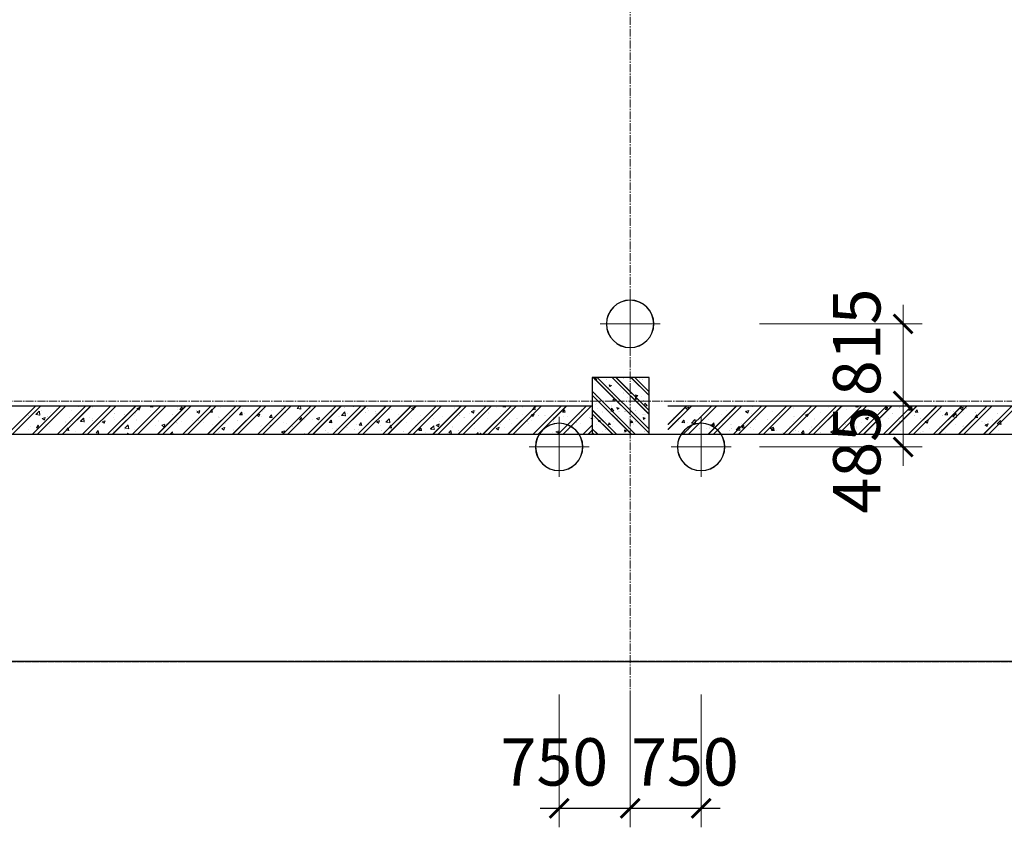
# Model space of a CAD drawing. Units: inches. Extents: x 15 to 72316, y 15 to 76324.
# Drawn here: x 36166 to 46569, y 8567 to 17099 of the extents above; entities that cross this region are included whole.
import ezdxf

# ---------------------------------------------------------------- set-up
doc = ezdxf.new("R2010")
doc.units = ezdxf.units.IN
doc.header["$MEASUREMENT"] = 0
doc.linetypes.add('CENTER2', pattern=[1.125, 0.75, -0.125, 0.125, -0.125])
doc.layers.add('1-heduong', color=191, linetype='Continuous')
for name, color, linetype, lineweight in [('KC3_Axis', 5, 'CENTER2', 13), ('KC3_Column', 3, 'Continuous', 30), ('KC3_Concrete', 2, 'Continuous', 30), ('KC3_Dim', 1, 'Continuous', 15), ('KC3_Hatch', 8, 'Continuous', 15)]:
    doc.layers.add(name, color=color, linetype=linetype, lineweight=lineweight)
doc.styles.add('Kc3_Romans.shx', font='romans.shx', dxfattribs={"width": 0.8, "bigfont": 'vns.shx'})

# ---------------------------------------------------------------- blocks, each defined once
blk = doc.blocks.new('c400')
at = {"layer": 'KC3_Axis', "ltscale": 11}
for p, q in [((2052413, 247665), (2052413, 247031)), ((2052096, 247348), (2052730, 247348))]:
    blk.add_line(p, q, dxfattribs=at)
at = {"layer": 'KC3_Concrete'}
blk.add_circle((2052413, 247348), 250, dxfattribs=at)
blk = doc.blocks.new('_ARCHTICK')
at = {"color": 0, "linetype": 'ByBlock', "const_width": 0.15}
blk.add_lwpolyline([(-0.5, -0.5), (0.5, 0.5)], dxfattribs=at)

msp = doc.modelspace()

# ---------------------------------------------------------------- hatches: boundary and pattern name
at = {"layer": 'KC3_Hatch'}
h = msp.add_hatch(dxfattribs=at)
h.set_pattern_fill('BT-01', color=256, scale=33, style=0, pattern_type=2)
h.set_pattern_definition([(130, (709612.64, 10383.99), (-236.69586, -20.708205), [24.75, -272.25]), (185, (709612.64, 10384), (45.78794, 248.2234), [19.8, -217.8]), (79.5486, (709592.92, 10382.26), (-190.908096, 227.51505), [21.03426, -231.3769]), (133.8158, (709612.64, 10450), (-352.18955, -54.62127), [37.125, -408.375]), (83.3644, (709583.3, 10445.44), (-308.4387, 321.4589), [31.5514, -347.06529]), (188.8158, (709612.64, 10450), (-308.43844, 321.45914), [29.7, -326.7]), (159, (709579.64, 10433.49), (-196.97933, -132.864234), [24.75, -272.25]), (214, (709579.64, 10433.5), (-80.29406, 239.299515), [19.8, -217.8]), (108.5486, (709563.23, 10422.42), (-277.27347, 106.43506), [21.03426, -231.3769]), (142.5, (709612.64, 10383.99), (-4.012752, 109.854972), [0, -215.16, 0, -221.1, 0, -218.625]), (172.5, (709612.64, 10383.99), (-86.812947, 130.155865), [0, -126.06, 0, -210.21, 0, -83.325]), (212.5, (709686.23, 10383.99), (-176.161404, -7.443108), [0, -82.5, 0, -257.4, 0, -341.55]), (222.5, (709719.23, 10383.99), (-192.451436, 33.034644), [0, -107.25, 0, -170.94, 0, -242.55]), (135, (709612.64, 10383.99), (99.171726, 99.171726), []), (135, (709612.64, 10424.41), (99.171726, 99.171726), [])])
h.paths.add_polyline_path([(42815, 13320), (42815, 12720), (42215, 12720), (42215, 13320)])
h = msp.add_hatch(dxfattribs=at)
h.set_pattern_fill('BT-01', color=256, scale=33, style=0, pattern_type=2)
h.set_pattern_definition([(130, (709613.41, 10384.85), (-236.69586, -20.708205), [24.75, -272.25]), (185, (709613.41, 10384.85), (45.78794, 248.2234), [19.8, -217.8]), (79.5486, (709593.69, 10383.12), (-190.908096, 227.51505), [21.03426, -231.3769]), (133.8158, (709613.4, 10450.85), (-352.18955, -54.62127), [37.125, -408.375]), (83.3644, (709584.06, 10446.3), (-308.4387, 321.4589), [31.5514, -347.06529]), (188.8158, (709613.4, 10450.85), (-308.43844, 321.45914), [29.7, -326.7]), (159, (709580.41, 10434.35), (-196.97933, -132.864234), [24.75, -272.25]), (214, (709580.41, 10434.35), (-80.29406, 239.299515), [19.8, -217.8]), (108.5486, (709564, 10423.28), (-277.27347, 106.43506), [21.03426, -231.3769]), (142.5, (709613.41, 10384.85), (-4.012752, 109.854972), [0, -215.16, 0, -221.1, 0, -218.625]), (172.5, (709613.41, 10384.85), (-86.812947, 130.155865), [0, -126.06, 0, -210.21, 0, -83.325]), (212.5, (709687, 10384.85), (-176.161404, -7.443108), [0, -82.5, 0, -257.4, 0, -341.55]), (222.5, (709720, 10384.85), (-192.451436, 33.034644), [0, -107.25, 0, -170.94, 0, -242.55]), (135, (709613.41, 10384.85), (99.171726, 99.171726), []), (135, (709613.41, 10425.27), (99.171726, 99.171726), [])])
h.paths.add_polyline_path([(42816, 13320), (42816, 12720), (42216, 12720), (42216, 13320)])

# ---------------------------------------------------------------- linework, layer by layer
at = {"layer": '1-heduong', "color": 2, "linetype": 'CENTER2'}
for p, q in [((15, 10320), (72015, 10320)), ((16, 10321), (72016, 10321))]:
    msp.add_line(p, q, dxfattribs=at)
at = {"layer": 'KC3_Axis', "ltscale": 111}
for p, q in [((42615, 75820), (42615, 9401)), ((42616, 75820), (42616, 9402)), ((15, 13070), (72315, 13070)), ((16, 13070), (72316, 13070))]:
    msp.add_line(p, q, dxfattribs=at)
at = {"layer": 'KC3_Column', "linetype": 'Continuous'}
for p, q in [((32215, 13020), (42215, 13020)), ((32216, 13020), (42216, 13020)), ((43015, 13020), (50615, 13020)), ((43016, 13020), (50616, 13020)), ((15, 12720), (72315, 12720)), ((16, 12720), (72316, 12720))]:
    msp.add_line(p, q, dxfattribs=at)
at = {"layer": 'KC3_Column'}
for points in [[(42815, 13320), (42215, 13320), (42215, 12720), (42815, 12720)], [(42816, 13320), (42216, 13320), (42216, 12720), (42816, 12720)]]:
    msp.add_lwpolyline(points, close=True, dxfattribs=at)
at = {"layer": 'KC3_Dim', "lineweight": 0}
for p, q in [((45500, 12870), (45500, 14085)), ((45500, 12870), (45500, 14085)), ((43984, 13885), (45700, 13885)), ((43985, 13885), (45700, 13885)), ((45500, 13270), (45500, 12385)), ((45500, 13270), (45500, 12385)), ((43984, 13070), (45700, 13070)), ((43984, 13070), (45700, 13070)), ((43985, 13070), (45700, 13070)), ((43985, 13070), (45700, 13070)), ((43984, 12585), (45700, 12585)), ((43985, 12585), (45700, 12585)), ((41865, 9971), (41865, 8567)), ((41866, 9971), (41866, 8568)), ((42615, 9971), (42615, 8567)), ((42615, 9971), (42615, 8567)), ((42616, 9971), (42616, 8568)), ((42616, 9971), (42616, 8568)), ((43365, 9971), (43365, 8567)), ((43366, 9971), (43366, 8568)), ((41665, 8767), (42815, 8767)), ((41666, 8768), (42816, 8768)), ((42415, 8767), (43565, 8767)), ((42416, 8768), (43566, 8768))]:
    msp.add_line(p, q, dxfattribs=at)
at = {"layer": 'KC3_Hatch', "linetype": 'Continuous'}
for p, q in [((36036, 12720), (36336, 13020)), ((36037, 12720), (36337, 13020)), ((36090, 12720), (36390, 13020)), ((36091, 12720), (36391, 13020)), ((36301, 12720), (36601, 13020)), ((36302, 12720), (36602, 13020)), ((36355, 12720), (36655, 13020)), ((36355, 12720), (36655, 13020)), ((36565, 12720), (36865, 13020)), ((36566, 12720), (36866, 13020)), ((36619, 12720), (36919, 13020)), ((36620, 12720), (36920, 13020)), ((36783, 13020), (36795, 13012)), ((36784, 13020), (36796, 13013)), ((36796, 13011), (36799, 13020)), ((36796, 13011), (36799, 13020)), ((36830, 12720), (37130, 13020)), ((36830, 12720), (37130, 13020)), ((36884, 12720), (37184, 13020)), ((36884, 12720), (37184, 13020)), ((36939, 13007), (36939, 13007)), ((36940, 13008), (36940, 13008)), ((37094, 12720), (37394, 13020)), ((37095, 12720), (37395, 13020)), ((37148, 12720), (37448, 13020)), ((37149, 12720), (37449, 13020)), ((37359, 12720), (37659, 13020)), ((37359, 12720), (37659, 13020)), ((37406, 12992), (37437, 13004)), ((37413, 12720), (37713, 13020)), ((37413, 12720), (37713, 13020)), ((37543, 13009), (37552, 13020)), ((37543, 13009), (37569, 13006)), ((37544, 13010), (37553, 13020)), ((37544, 13010), (37570, 13007)), ((37570, 13005), (37567, 13020)), ((37571, 13006), (37568, 13020)), ((37623, 12720), (37923, 13020)), ((37624, 12720), (37924, 13020)), ((37677, 12720), (37977, 13020)), ((37678, 12720), (37978, 13020)), ((37859, 12981), (37880, 13006)), ((37860, 12982), (37881, 13007)), ((37886, 12978), (37881, 13006)), ((37886, 12978), (37881, 13005)), ((37888, 12720), (38188, 13020)), ((37888, 12720), (38188, 13020)), ((37940, 13016), (37940, 13016)), ((37941, 12720), (38241, 13020)), ((37941, 13017), (37941, 13017)), ((37942, 12720), (38242, 13020)), ((38051, 13014), (38051, 13014)), ((38052, 13014), (38052, 13014)), ((38058, 13012), (38058, 13012)), ((38059, 13013), (38059, 13013)), ((38152, 12720), (38452, 13020)), ((38153, 12720), (38453, 13020)), ((38206, 12720), (38506, 13020)), ((38207, 12720), (38507, 13020)), ((38286, 13004), (38286, 13004)), ((38287, 13005), (38287, 13005)), ((38295, 13016), (38295, 13016)), ((38296, 13017), (38296, 13017)), ((38416, 12720), (38716, 13020)), ((38417, 12720), (38717, 13020)), ((38470, 12720), (38770, 13020)), ((38471, 12720), (38771, 13020)), ((38681, 12720), (38981, 13020)), ((38682, 12720), (38982, 13020)), ((38735, 12720), (39035, 13020)), ((38736, 12720), (39036, 13020)), ((38945, 12720), (39245, 13020)), ((38946, 12720), (39246, 13020)), ((38999, 12720), (39299, 13020)), ((39000, 12720), (39300, 13020)), ((39097, 12992), (39124, 13020)), ((39098, 12993), (39124, 13020)), ((39100, 13011), (39100, 13011)), ((39101, 13011), (39101, 13011)), ((39137, 12985), (39133, 13020)), ((39138, 12986), (39134, 13020)), ((39210, 12720), (39510, 13020)), ((39211, 12720), (39511, 13020)), ((39264, 12720), (39564, 13020)), ((39265, 12720), (39565, 13020)), ((39367, 13013), (39367, 13013)), ((39368, 13014), (39368, 13014)), ((39474, 12720), (39774, 13020)), ((39475, 12720), (39775, 13020)), ((39528, 12720), (39828, 13020)), ((39529, 12720), (39829, 13020)), ((39603, 13004), (39603, 13004)), ((39684, 13020), (39694, 13013)), ((39685, 13020), (39695, 13014)), ((39695, 13012), (39698, 13020)), ((39695, 13011), (39697, 13020)), ((39739, 12720), (40039, 13020)), ((39740, 12720), (40040, 13020)), ((39793, 12720), (40093, 13020)), ((39793, 12720), (40093, 13020)), ((40003, 12720), (40303, 13020)), ((40004, 12720), (40304, 13020)), ((40057, 12720), (40357, 13020)), ((40058, 12720), (40358, 13020)), ((40268, 12720), (40568, 13020)), ((40268, 12720), (40568, 13020)), ((40304, 12992), (40335, 13004)), ((40305, 12993), (40336, 13005)), ((40322, 12720), (40622, 13020)), ((40322, 12720), (40622, 13020)), ((40328, 12977), (40337, 13004)), ((40532, 12720), (40832, 13020)), ((40533, 12720), (40833, 13020)), ((40586, 12720), (40886, 13020)), ((40587, 12720), (40887, 13020)), ((40797, 12720), (41097, 13020)), ((40797, 12720), (41097, 13020)), ((40850, 12720), (41150, 13020)), ((40851, 12720), (41151, 13020)), ((41061, 12720), (41361, 13020)), ((41062, 12720), (41362, 13020)), ((41115, 12720), (41415, 13020)), ((41116, 12720), (41416, 13020)), ((41203, 13005), (41203, 13005)), ((41204, 13006), (41204, 13006)), ((41269, 13008), (41279, 13020)), ((41269, 13008), (41296, 13006)), ((41270, 13009), (41279, 13020)), ((41270, 13009), (41296, 13007)), ((41296, 13005), (41293, 13020)), ((41297, 13006), (41294, 13020)), ((41325, 12720), (41625, 13020)), ((41326, 12720), (41626, 13020)), ((41379, 12720), (41679, 13020)), ((41380, 12720), (41680, 13020)), ((41475, 13007), (41475, 13007)), ((41476, 13008), (41476, 13008)), ((41585, 12981), (41606, 13006)), ((41586, 12982), (41607, 13007)), ((41590, 12720), (41890, 13020)), ((41591, 12720), (41891, 13020)), ((41612, 12978), (41607, 13006)), ((41612, 12977), (41607, 13005)), ((41644, 12720), (41944, 13020)), ((41645, 12720), (41945, 13020)), ((41854, 12720), (42154, 13020)), ((41855, 12720), (42155, 13020)), ((41908, 12720), (42208, 13020)), ((41909, 12720), (42209, 13020)), ((43015, 12769), (43266, 13020)), ((43015, 12823), (43212, 13020)), ((43016, 12770), (43267, 13020)), ((43016, 12824), (43213, 13020)), ((43177, 12720), (43477, 13020)), ((43177, 12720), (43477, 13020)), ((43204, 12994), (43235, 13006)), ((43204, 12993), (43234, 13005)), ((43226, 12977), (43235, 13004)), ((43227, 12978), (43236, 13005)), ((43231, 12720), (43531, 13020)), ((43231, 12720), (43531, 13020)), ((43441, 12720), (43741, 13020)), ((43442, 12720), (43742, 13020)), ((43445, 13017), (43445, 13017)), ((43446, 13018), (43446, 13018)), ((43495, 12720), (43795, 13020)), ((43496, 12720), (43796, 13020)), ((43706, 12720), (44006, 13020)), ((43706, 12720), (44006, 13020)), ((43760, 12720), (44060, 13020)), ((43760, 12720), (44060, 13020)), ((43907, 13010), (43907, 13010)), ((43908, 13011), (43908, 13011)), ((43970, 12720), (44270, 13020)), ((43971, 12720), (44271, 13020)), ((44024, 12720), (44324, 13020)), ((44025, 12720), (44325, 13020)), ((44089, 13011), (44089, 13011)), ((44090, 13012), (44090, 13012)), ((44235, 12720), (44535, 13020)), ((44235, 12720), (44535, 13020)), ((44288, 12720), (44588, 13020)), ((44289, 12720), (44589, 13020)), ((44499, 12720), (44799, 13020)), ((44500, 12720), (44800, 13020)), ((44553, 12720), (44853, 13020)), ((44554, 12720), (44854, 13020)), ((44709, 13003), (44709, 13003)), ((44763, 12720), (45063, 13020)), ((44764, 12720), (45064, 13020)), ((44817, 12720), (45117, 13020)), ((44818, 12720), (45118, 13020)), ((44855, 13010), (44855, 13010)), ((44856, 13011), (44856, 13011)), ((44995, 13008), (45005, 13020)), ((44995, 13008), (45022, 13006)), ((44996, 13009), (45006, 13020)), ((44996, 13009), (45022, 13007)), ((45022, 13004), (45019, 13020)), ((45023, 13005), (45020, 13020)), ((45028, 12720), (45328, 13020)), ((45029, 12720), (45329, 13020)), ((45082, 12720), (45382, 13020)), ((45083, 12720), (45383, 13020)), ((45177, 13019), (45177, 13019)), ((45178, 13020), (45178, 13020)), ((45292, 12720), (45592, 13020)), ((45293, 12720), (45593, 13020)), ((45311, 12980), (45332, 13006)), ((45312, 12981), (45333, 13007)), ((45339, 12978), (45333, 13005)), ((45338, 12977), (45333, 13004)), ((45346, 12720), (45646, 13020)), ((45347, 12720), (45647, 13020)), ((45485, 13020), (45492, 13015)), ((45486, 13020), (45493, 13015)), ((45493, 13014), (45496, 13020)), ((45493, 13013), (45495, 13020)), ((45555, 12976), (45590, 13012)), ((45555, 12975), (45589, 13011)), ((45557, 12720), (45857, 13020)), ((45558, 12720), (45858, 13020)), ((45595, 12969), (45590, 13011)), ((45594, 12968), (45590, 13010)), ((45611, 12720), (45911, 13020)), ((45611, 12720), (45911, 13020)), ((45821, 12720), (46121, 13020)), ((45822, 12720), (46122, 13020)), ((45875, 12720), (46175, 13020)), ((45876, 12720), (46176, 13020)), ((46086, 12720), (46386, 13020)), ((46087, 12720), (46387, 13020)), ((46103, 12995), (46134, 13007)), ((46103, 12994), (46133, 13006)), ((46125, 12978), (46134, 13005)), ((46126, 12979), (46135, 13006)), ((46140, 12720), (46440, 13020)), ((46140, 12720), (46440, 13020)), ((46350, 12720), (46650, 13020)), ((46351, 12720), (46651, 13020)), ((46404, 12720), (46704, 13020)), ((46405, 12720), (46705, 13020)), ((36226, 12919), (36226, 12919)), ((36227, 12919), (36227, 12919)), ((36262, 12915), (36262, 12915)), ((36263, 12916), (36263, 12916)), ((36281, 12956), (36281, 12956)), ((36282, 12957), (36282, 12957)), ((36338, 12928), (36372, 12963)), ((36338, 12928), (36377, 12922)), ((36339, 12929), (36373, 12964)), ((36339, 12929), (36378, 12922)), ((36378, 12920), (36373, 12962)), ((36378, 12921), (36374, 12963)), ((36392, 12971), (36392, 12971)), ((36392, 12971), (36392, 12971)), ((36461, 12909), (36461, 12909)), ((36462, 12909), (36462, 12909)), ((36488, 12946), (36488, 12946)), ((36489, 12947), (36489, 12947)), ((36558, 12993), (36558, 12993)), ((36559, 12993), (36559, 12993)), ((36697, 12900), (36697, 12900)), ((36710, 12974), (36710, 12974)), ((36711, 12975), (36711, 12975)), ((37163, 12936), (37163, 12936)), ((37164, 12937), (37164, 12937)), ((37275, 12929), (37275, 12929)), ((37276, 12929), (37276, 12929)), ((37382, 12921), (37382, 12921)), ((37382, 12920), (37382, 12920)), ((37385, 12943), (37385, 12943)), ((37386, 12944), (37386, 12944)), ((37405, 12991), (37436, 13003)), ((37405, 12991), (37427, 12977)), ((37406, 12992), (37428, 12977)), ((37420, 12980), (37420, 12980)), ((37421, 12981), (37421, 12981)), ((37428, 12975), (37437, 13002)), ((37429, 12976), (37438, 13003)), ((37552, 12965), (37552, 12965)), ((37553, 12966), (37553, 12966)), ((37610, 12953), (37610, 12953)), ((37611, 12954), (37611, 12954)), ((37782, 12928), (37782, 12928)), ((37783, 12929), (37783, 12929)), ((37830, 13002), (37830, 13002)), ((37831, 13002), (37831, 13002)), ((37836, 12984), (37836, 12984)), ((37837, 12985), (37837, 12985)), ((37859, 12981), (37885, 12979)), ((37860, 12982), (37886, 12980)), ((38038, 12956), (38069, 12968)), ((38038, 12956), (38060, 12941)), ((38039, 12973), (38039, 12973)), ((38039, 12972), (38039, 12972)), ((38039, 12957), (38069, 12969)), ((38039, 12957), (38060, 12942)), ((38060, 12940), (38069, 12967)), ((38061, 12941), (38070, 12967)), ((38174, 12954), (38196, 12979)), ((38174, 12954), (38201, 12951)), ((38175, 12954), (38196, 12980)), ((38175, 12954), (38201, 12952)), ((38201, 12950), (38196, 12978)), ((38202, 12951), (38197, 12978)), ((38269, 12902), (38269, 12902)), ((38269, 12901), (38269, 12901)), ((38282, 12900), (38282, 12900)), ((38379, 12916), (38379, 12916)), ((38380, 12916), (38380, 12916)), ((38490, 12926), (38511, 12951)), ((38490, 12926), (38516, 12924)), ((38491, 12927), (38512, 12952)), ((38491, 12927), (38517, 12924)), ((38507, 12930), (38507, 12930)), ((38508, 12931), (38508, 12931)), ((38518, 12923), (38512, 12951)), ((38517, 12922), (38512, 12950)), ((38521, 12995), (38521, 12995)), ((38521, 12994), (38521, 12994)), ((38545, 12938), (38545, 12938)), ((38546, 12938), (38546, 12938)), ((38670, 12921), (38701, 12933)), ((38670, 12921), (38692, 12906)), ((38671, 12922), (38702, 12933)), ((38671, 12922), (38693, 12907)), ((38693, 12906), (38702, 12932)), ((38693, 12905), (38701, 12931)), ((38720, 12906), (38720, 12906)), ((38721, 12907), (38721, 12907)), ((38730, 12959), (38730, 12959)), ((38730, 12958), (38730, 12958)), ((38756, 12985), (38756, 12985)), ((38756, 12984), (38756, 12984)), ((38806, 12899), (38827, 12924)), ((38806, 12898), (38827, 12924)), ((38823, 12974), (38823, 12974)), ((38824, 12975), (38824, 12975)), ((38832, 12895), (38827, 12922)), ((38833, 12896), (38828, 12923)), ((38933, 12989), (38933, 12989)), ((38934, 12990), (38934, 12990)), ((38958, 12991), (38958, 12991)), ((38959, 12992), (38959, 12992)), ((38977, 12951), (38977, 12951)), ((38977, 12950), (38977, 12950)), ((38990, 12974), (38990, 12974)), ((38991, 12975), (38991, 12975)), ((39097, 12992), (39136, 12986)), ((39098, 12993), (39137, 12987)), ((39225, 12964), (39225, 12964)), ((39226, 12965), (39226, 12965)), ((39233, 12994), (39233, 12994)), ((39234, 12995), (39234, 12995)), ((39401, 12904), (39401, 12904)), ((39402, 12904), (39402, 12904)), ((39460, 12954), (39460, 12954)), ((39461, 12955), (39461, 12955)), ((39539, 12910), (39539, 12910)), ((39540, 12911), (39540, 12911)), ((39567, 12919), (39601, 12955)), ((39567, 12919), (39606, 12913)), ((39568, 12920), (39602, 12956)), ((39568, 12920), (39607, 12914)), ((39602, 13003), (39602, 13003)), ((39607, 12913), (39602, 12955)), ((39606, 12912), (39602, 12954)), ((39629, 12937), (39629, 12937)), ((39630, 12937), (39630, 12937)), ((39695, 12944), (39695, 12944)), ((39696, 12945), (39696, 12945)), ((39817, 12947), (39817, 12947)), ((39818, 12948), (39818, 12948)), ((39837, 12993), (39837, 12993)), ((39838, 12994), (39838, 12994)), ((39855, 12968), (39855, 12968)), ((39856, 12968), (39856, 12968)), ((39927, 12961), (39927, 12961)), ((39928, 12962), (39928, 12962)), ((39930, 12934), (39930, 12934)), ((39931, 12935), (39931, 12935)), ((40072, 12983), (40072, 12983)), ((40073, 12984), (40073, 12984)), ((40078, 12997), (40078, 12997)), ((40078, 12996), (40078, 12996)), ((40094, 12984), (40094, 12984)), ((40094, 12983), (40094, 12983)), ((40165, 12924), (40165, 12924)), ((40166, 12925), (40166, 12925)), ((40241, 12908), (40241, 12908)), ((40242, 12908), (40242, 12908)), ((40304, 12992), (40326, 12977)), ((40305, 12993), (40327, 12978)), ((40307, 12973), (40307, 12973)), ((40308, 12974), (40308, 12974)), ((40327, 12976), (40336, 13003)), ((40400, 12915), (40400, 12915)), ((40400, 12914), (40400, 12914)), ((40498, 12952), (40498, 12952)), ((40499, 12952), (40499, 12952)), ((40527, 12914), (40527, 12914)), ((40527, 12913), (40527, 12913)), ((40542, 12964), (40542, 12964)), ((40543, 12964), (40543, 12964)), ((40635, 12905), (40635, 12905)), ((40635, 12904), (40635, 12904)), ((40749, 12941), (40749, 12941)), ((40750, 12942), (40750, 12942)), ((40755, 12997), (40755, 12997)), ((40755, 12996), (40755, 12996)), ((40777, 12954), (40777, 12954)), ((40777, 12954), (40777, 12954)), ((40811, 12920), (40811, 12920)), ((40811, 12919), (40811, 12919)), ((40861, 12900), (40861, 12900)), ((40921, 12935), (40921, 12935)), ((40921, 12934), (40921, 12934)), ((40937, 12957), (40968, 12969)), ((40937, 12957), (40959, 12942)), ((40938, 12958), (40968, 12970)), ((40938, 12958), (40959, 12943)), ((40959, 12941), (40968, 12968)), ((40960, 12942), (40969, 12968)), ((40977, 12974), (40977, 12974)), ((40978, 12975), (40978, 12975)), ((41012, 12945), (41012, 12945)), ((41012, 12944), (41012, 12944)), ((41087, 12956), (41087, 12956)), ((41088, 12956), (41088, 12956)), ((41117, 12944), (41117, 12944)), ((41117, 12943), (41117, 12943)), ((41246, 12934), (41246, 12934)), ((41247, 12935), (41247, 12935)), ((41365, 12992), (41365, 12992)), ((41366, 12993), (41366, 12993)), ((41373, 12987), (41373, 12987)), ((41374, 12988), (41374, 12988)), ((41481, 12924), (41481, 12924)), ((41482, 12925), (41482, 12925)), ((41569, 12922), (41600, 12934)), ((41569, 12922), (41591, 12907)), ((41570, 12923), (41601, 12934)), ((41570, 12923), (41592, 12908)), ((41585, 12981), (41611, 12978)), ((41586, 12982), (41612, 12979)), ((41592, 12907), (41601, 12933)), ((41592, 12906), (41601, 12932)), ((41649, 12920), (41649, 12920)), ((41650, 12921), (41650, 12921)), ((41716, 12914), (41716, 12914)), ((41717, 12915), (41717, 12915)), ((41875, 12951), (41875, 12951)), ((41876, 12952), (41876, 12952)), ((41900, 12953), (41922, 12978)), ((41900, 12953), (41927, 12951)), ((41901, 12954), (41922, 12979)), ((41901, 12954), (41927, 12952)), ((41914, 12906), (41914, 12906)), ((41915, 12907), (41915, 12907)), ((41927, 12950), (41922, 12977)), ((41928, 12951), (41923, 12978)), ((41951, 12904), (41951, 12904)), ((41952, 12905), (41952, 12905)), ((42054, 12921), (42054, 12921)), ((42055, 12922), (42055, 12922)), ((42081, 12928), (42081, 12928)), ((42082, 12929), (42082, 12929)), ((42097, 12979), (42097, 12979)), ((42098, 12980), (42098, 12980)), ((43075, 12901), (43075, 12901)), ((43075, 12901), (43075, 12901)), ((43204, 12994), (43226, 12979)), ((43204, 12993), (43225, 12978)), ((43223, 12989), (43223, 12989)), ((43224, 12990), (43224, 12990)), ((43352, 12937), (43352, 12937)), ((43353, 12938), (43353, 12938)), ((43463, 12953), (43463, 12953)), ((43463, 12952), (43463, 12952)), ((43576, 12923), (43576, 12923)), ((43577, 12924), (43577, 12924)), ((43629, 12974), (43629, 12974)), ((43630, 12974), (43630, 12974)), ((43668, 12904), (43668, 12904)), ((43669, 12904), (43669, 12904)), ((43833, 12968), (43833, 12968)), ((43833, 12967), (43833, 12967)), ((43836, 12958), (43867, 12970)), ((43836, 12958), (43858, 12943)), ((43837, 12959), (43867, 12971)), ((43837, 12959), (43859, 12944)), ((43858, 12942), (43867, 12969)), ((43859, 12943), (43868, 12969)), ((43894, 12934), (43894, 12934)), ((43895, 12935), (43895, 12935)), ((44116, 12963), (44116, 12963)), ((44117, 12964), (44117, 12964)), ((44195, 12915), (44195, 12915)), ((44195, 12914), (44195, 12914)), ((44345, 12996), (44345, 12996)), ((44346, 12997), (44346, 12997)), ((44346, 12910), (44346, 12910)), ((44347, 12911), (44347, 12911)), ((44451, 12959), (44451, 12959)), ((44452, 12959), (44452, 12959)), ((44456, 12924), (44456, 12924)), ((44457, 12925), (44457, 12925)), ((44468, 12923), (44499, 12935)), ((44468, 12923), (44490, 12908)), ((44469, 12924), (44500, 12935)), ((44469, 12924), (44491, 12909)), ((44491, 12908), (44500, 12934)), ((44491, 12907), (44500, 12933)), ((44623, 12946), (44623, 12946)), ((44624, 12947), (44624, 12947)), ((44708, 13003), (44708, 13003)), ((44788, 12909), (44788, 12909)), ((44788, 12908), (44788, 12908)), ((44901, 12984), (44901, 12984)), ((44901, 12983), (44901, 12983)), ((45011, 12997), (45011, 12997)), ((45012, 12998), (45012, 12998)), ((45016, 12941), (45016, 12941)), ((45017, 12942), (45017, 12942)), ((45090, 13000), (45090, 13000)), ((45091, 13001), (45091, 13001)), ((45101, 12888), (45132, 12900)), ((45101, 12887), (45131, 12899)), ((45242, 12972), (45242, 12972)), ((45243, 12973), (45243, 12973)), ((45311, 12980), (45337, 12978)), ((45312, 12981), (45338, 12979)), ((45325, 12990), (45325, 12990)), ((45326, 12991), (45326, 12991)), ((45389, 12937), (45389, 12937)), ((45390, 12938), (45390, 12938)), ((45464, 13000), (45464, 13000)), ((45465, 13001), (45465, 13001)), ((45555, 12976), (45595, 12970)), ((45555, 12975), (45594, 12969)), ((45560, 12980), (45560, 12980)), ((45561, 12981), (45561, 12981)), ((45616, 12919), (45616, 12919)), ((45617, 12920), (45617, 12920)), ((45626, 12953), (45648, 12978)), ((45626, 12953), (45653, 12951)), ((45627, 12954), (45648, 12979)), ((45627, 12954), (45654, 12951)), ((45646, 12982), (45646, 12982)), ((45646, 12981), (45646, 12981)), ((45653, 12949), (45648, 12977)), ((45654, 12950), (45649, 12978)), ((45795, 12970), (45795, 12970)), ((45796, 12971), (45796, 12971)), ((45894, 12955), (45894, 12955)), ((45895, 12956), (45895, 12956)), ((45913, 12918), (45913, 12918)), ((45914, 12919), (45914, 12919)), ((45942, 12925), (45963, 12950)), ((45942, 12925), (45968, 12923)), ((45943, 12926), (45964, 12951)), ((45943, 12926), (45969, 12924)), ((45969, 12922), (45964, 12949)), ((45970, 12923), (45965, 12950)), ((46004, 12970), (46004, 12970)), ((46005, 12971), (46005, 12971)), ((46024, 12903), (46059, 12938)), ((46024, 12903), (46063, 12897)), ((46025, 12903), (46059, 12939)), ((46025, 12903), (46064, 12897)), ((46030, 12960), (46030, 12960)), ((46031, 12961), (46031, 12961)), ((46064, 12895), (46059, 12937)), ((46065, 12896), (46060, 12938)), ((46103, 12995), (46125, 12980)), ((46103, 12994), (46124, 12979)), ((46136, 12947), (46136, 12947)), ((46136, 12946), (46136, 12946)), ((46171, 12992), (46171, 12992)), ((46172, 12993), (46172, 12993)), ((46258, 12898), (46280, 12924)), ((46258, 12898), (46279, 12923)), ((46265, 12951), (46265, 12951)), ((46265, 12950), (46265, 12950)), ((46285, 12894), (46279, 12922)), ((46285, 12895), (46280, 12922)), ((46364, 12979), (46364, 12979)), ((46365, 12980), (46365, 12980)), ((46500, 12941), (46500, 12941)), ((46500, 12940), (46500, 12940)), ((36276, 12797), (36276, 12797)), ((36277, 12798), (36277, 12798)), ((36342, 12788), (36363, 12814)), ((36343, 12789), (36364, 12814)), ((36369, 12786), (36364, 12813)), ((36369, 12785), (36364, 12812)), ((36394, 12805), (36394, 12805)), ((36394, 12804), (36394, 12804)), ((36403, 12885), (36434, 12896)), ((36403, 12885), (36425, 12870)), ((36404, 12885), (36435, 12897)), ((36404, 12885), (36426, 12871)), ((36426, 12869), (36435, 12895)), ((36427, 12869), (36436, 12896)), ((36443, 12820), (36443, 12820)), ((36443, 12819), (36443, 12819)), ((36483, 12801), (36483, 12801)), ((36483, 12800), (36483, 12800)), ((36650, 12848), (36650, 12848)), ((36651, 12849), (36651, 12849)), ((36696, 12899), (36696, 12899)), ((36705, 12828), (36705, 12828)), ((36706, 12829), (36706, 12829)), ((36720, 12856), (36720, 12856)), ((36721, 12856), (36721, 12856)), ((36808, 12856), (36843, 12891)), ((36808, 12855), (36842, 12891)), ((36808, 12856), (36847, 12850)), ((36808, 12855), (36847, 12849)), ((36831, 12871), (36831, 12871)), ((36831, 12870), (36831, 12870)), ((36847, 12848), (36842, 12889)), ((36848, 12849), (36843, 12890)), ((36907, 12892), (36907, 12892)), ((36908, 12893), (36908, 12893)), ((36931, 12889), (36931, 12889)), ((36932, 12890), (36932, 12890)), ((36933, 12861), (36933, 12861)), ((36934, 12862), (36934, 12862)), ((36997, 12892), (36997, 12892)), ((36998, 12893), (36998, 12893)), ((37012, 12796), (37012, 12796)), ((37013, 12796), (37013, 12796)), ((37036, 12850), (37067, 12862)), ((37036, 12849), (37067, 12861)), ((37036, 12850), (37058, 12835)), ((37036, 12849), (37058, 12835)), ((37058, 12833), (37067, 12860)), ((37059, 12834), (37068, 12861)), ((37159, 12892), (37159, 12892)), ((37160, 12893), (37160, 12893)), ((37166, 12879), (37166, 12879)), ((37167, 12880), (37167, 12880)), ((37269, 12840), (37269, 12840)), ((37270, 12840), (37270, 12840)), ((37277, 12782), (37311, 12818)), ((37278, 12783), (37312, 12819)), ((37317, 12775), (37312, 12817)), ((37318, 12776), (37313, 12817)), ((37401, 12869), (37401, 12869)), ((37402, 12870), (37402, 12870)), ((37526, 12884), (37526, 12884)), ((37526, 12884), (37526, 12884)), ((37605, 12807), (37605, 12807)), ((37606, 12807), (37606, 12807)), ((37636, 12860), (37636, 12860)), ((37636, 12859), (37636, 12859)), ((37668, 12814), (37699, 12826)), ((37668, 12814), (37690, 12799)), ((37669, 12815), (37700, 12827)), ((37669, 12815), (37691, 12800)), ((37691, 12799), (37700, 12826)), ((37691, 12798), (37699, 12825)), ((37714, 12828), (37714, 12828)), ((37715, 12829), (37715, 12829)), ((37824, 12843), (37824, 12843)), ((37825, 12843), (37825, 12843)), ((37831, 12838), (37831, 12838)), ((37831, 12838), (37831, 12838)), ((37871, 12850), (37871, 12850)), ((37871, 12849), (37871, 12849)), ((37991, 12865), (37991, 12865)), ((37992, 12865), (37992, 12865)), ((38053, 12866), (38053, 12866)), ((38054, 12867), (38054, 12867)), ((38105, 12839), (38105, 12839)), ((38106, 12840), (38106, 12840)), ((38207, 12818), (38207, 12818)), ((38208, 12819), (38208, 12819)), ((38281, 12899), (38281, 12899)), ((38340, 12829), (38340, 12829)), ((38341, 12830), (38341, 12830)), ((38463, 12862), (38463, 12862)), ((38464, 12863), (38464, 12863)), ((38575, 12819), (38575, 12819)), ((38576, 12820), (38576, 12820)), ((38708, 12801), (38708, 12801)), ((38708, 12801), (38708, 12801)), ((38724, 12811), (38724, 12811)), ((38725, 12812), (38725, 12812)), ((38806, 12899), (38833, 12897)), ((38806, 12898), (38832, 12896)), ((38810, 12809), (38810, 12809)), ((38811, 12810), (38811, 12810)), ((38818, 12815), (38818, 12815)), ((38819, 12816), (38819, 12816)), ((38953, 12844), (38953, 12844)), ((38954, 12845), (38954, 12845)), ((38984, 12837), (38984, 12837)), ((38985, 12838), (38985, 12838)), ((39045, 12799), (39045, 12799)), ((39046, 12800), (39046, 12800)), ((39121, 12871), (39142, 12896)), ((39121, 12871), (39147, 12868)), ((39122, 12872), (39143, 12897)), ((39122, 12872), (39148, 12869)), ((39148, 12867), (39143, 12895)), ((39149, 12868), (39144, 12896)), ((39179, 12876), (39179, 12876)), ((39179, 12875), (39179, 12875)), ((39262, 12874), (39262, 12874)), ((39263, 12874), (39263, 12874)), ((39302, 12886), (39333, 12897)), ((39302, 12886), (39324, 12871)), ((39303, 12886), (39334, 12898)), ((39303, 12886), (39325, 12872)), ((39325, 12870), (39334, 12896)), ((39326, 12870), (39335, 12897)), ((39372, 12888), (39372, 12888)), ((39373, 12889), (39373, 12889)), ((39437, 12844), (39459, 12869)), ((39437, 12843), (39458, 12868)), ((39437, 12844), (39464, 12842)), ((39437, 12843), (39463, 12841)), ((39464, 12840), (39458, 12867)), ((39464, 12840), (39459, 12868)), ((39728, 12819), (39728, 12819)), ((39729, 12820), (39729, 12820)), ((39752, 12815), (39774, 12841)), ((39752, 12815), (39779, 12813)), ((39753, 12816), (39774, 12842)), ((39753, 12816), (39779, 12814)), ((39779, 12812), (39774, 12840)), ((39780, 12813), (39775, 12840)), ((39850, 12821), (39850, 12821)), ((39851, 12822), (39851, 12822)), ((39935, 12850), (39966, 12862)), ((39935, 12850), (39957, 12836)), ((39936, 12851), (39966, 12863)), ((39936, 12851), (39957, 12836)), ((39957, 12834), (39966, 12861)), ((39958, 12835), (39967, 12862)), ((39978, 12810), (39978, 12810)), ((39979, 12810), (39979, 12810)), ((39985, 12864), (39985, 12864)), ((39986, 12864), (39986, 12864)), ((40036, 12846), (40071, 12882)), ((40036, 12846), (40075, 12840)), ((40037, 12847), (40071, 12883)), ((40037, 12847), (40076, 12841)), ((40068, 12788), (40089, 12813)), ((40069, 12789), (40090, 12814)), ((40076, 12839), (40071, 12881)), ((40077, 12840), (40072, 12882)), ((40072, 12849), (40072, 12849)), ((40073, 12850), (40073, 12850)), ((40096, 12785), (40090, 12813)), ((40095, 12784), (40090, 12812)), ((40256, 12846), (40256, 12846)), ((40257, 12847), (40257, 12847)), ((40301, 12882), (40301, 12882)), ((40302, 12883), (40302, 12883)), ((40347, 12811), (40347, 12811)), ((40348, 12812), (40348, 12812)), ((40366, 12861), (40366, 12861)), ((40367, 12861), (40367, 12861)), ((40506, 12774), (40540, 12809)), ((40507, 12775), (40541, 12810)), ((40533, 12883), (40533, 12883)), ((40533, 12883), (40533, 12883)), ((40546, 12766), (40541, 12808)), ((40546, 12767), (40542, 12809)), ((40567, 12815), (40598, 12827)), ((40567, 12815), (40589, 12800)), ((40568, 12816), (40599, 12828)), ((40568, 12816), (40590, 12801)), ((40590, 12800), (40599, 12827)), ((40590, 12799), (40598, 12826)), ((40603, 12855), (40603, 12855)), ((40604, 12856), (40604, 12856)), ((40744, 12796), (40744, 12796)), ((40860, 12899), (40860, 12899)), ((40869, 12895), (40869, 12895)), ((40870, 12895), (40870, 12895)), ((40972, 12828), (40972, 12828)), ((40973, 12829), (40973, 12829)), ((41104, 12885), (41104, 12885)), ((41105, 12885), (41105, 12885)), ((41198, 12859), (41198, 12859)), ((41199, 12860), (41199, 12860)), ((41249, 12819), (41249, 12819)), ((41250, 12820), (41250, 12820)), ((41339, 12875), (41339, 12875)), ((41340, 12876), (41340, 12876)), ((41360, 12834), (41360, 12834)), ((41360, 12833), (41360, 12833)), ((41420, 12887), (41420, 12887)), ((41421, 12888), (41421, 12888)), ((41526, 12855), (41526, 12855)), ((41527, 12856), (41527, 12856)), ((41541, 12833), (41541, 12833)), ((41542, 12834), (41542, 12834)), ((41574, 12865), (41574, 12865)), ((41575, 12866), (41575, 12866)), ((41798, 12877), (41798, 12877)), ((41799, 12878), (41799, 12878)), ((41804, 12892), (41804, 12892)), ((41805, 12893), (41805, 12893)), ((41809, 12855), (41809, 12855)), ((41810, 12856), (41810, 12856)), ((41869, 12805), (41869, 12805)), ((41870, 12805), (41870, 12805)), ((42044, 12845), (42044, 12845)), ((42045, 12846), (42045, 12846)), ((42092, 12834), (42092, 12834)), ((42092, 12833), (42092, 12833)), ((42119, 12720), (42215, 12816)), ((42120, 12720), (42216, 12817)), ((42186, 12894), (42186, 12894)), ((42187, 12895), (42187, 12895)), ((42201, 12887), (42215, 12892)), ((42201, 12887), (42215, 12877)), ((42202, 12887), (42216, 12893)), ((42202, 12887), (42216, 12878)), ((43063, 12836), (43063, 12836)), ((43063, 12835), (43063, 12835)), ((43126, 12855), (43126, 12855)), ((43126, 12854), (43126, 12854)), ((43163, 12843), (43184, 12868)), ((43163, 12843), (43189, 12840)), ((43164, 12844), (43185, 12869)), ((43164, 12844), (43190, 12841)), ((43190, 12840), (43185, 12868)), ((43190, 12839), (43185, 12867)), ((43217, 12842), (43217, 12842)), ((43218, 12843), (43218, 12843)), ((43218, 12795), (43218, 12795)), ((43219, 12796), (43219, 12796)), ((43265, 12838), (43299, 12874)), ((43265, 12838), (43304, 12832)), ((43266, 12839), (43300, 12875)), ((43266, 12839), (43305, 12833)), ((43305, 12831), (43300, 12873)), ((43306, 12832), (43301, 12874)), ((43319, 12879), (43319, 12879)), ((43320, 12880), (43320, 12880)), ((43360, 12844), (43360, 12844)), ((43361, 12845), (43361, 12845)), ((43440, 12871), (43440, 12871)), ((43440, 12871), (43440, 12871)), ((43466, 12816), (43497, 12828)), ((43466, 12816), (43488, 12801)), ((43467, 12817), (43498, 12829)), ((43467, 12817), (43489, 12802)), ((43478, 12815), (43500, 12840)), ((43478, 12815), (43505, 12813)), ((43479, 12816), (43500, 12841)), ((43479, 12816), (43505, 12814)), ((43489, 12801), (43498, 12827)), ((43489, 12800), (43498, 12827)), ((43505, 12812), (43500, 12839)), ((43506, 12812), (43501, 12840)), ((43513, 12800), (43513, 12800)), ((43514, 12801), (43514, 12801)), ((43595, 12835), (43595, 12835)), ((43596, 12835), (43596, 12835)), ((43681, 12826), (43681, 12826)), ((43682, 12827), (43682, 12827)), ((43735, 12766), (43770, 12802)), ((43735, 12765), (43769, 12801)), ((43775, 12759), (43770, 12801)), ((43774, 12758), (43770, 12800)), ((43791, 12837), (43791, 12837)), ((43792, 12838), (43792, 12838)), ((43794, 12788), (43815, 12813)), ((43795, 12788), (43816, 12814)), ((43821, 12784), (43816, 12812)), ((43822, 12785), (43817, 12812)), ((43830, 12825), (43830, 12825)), ((43831, 12825), (43831, 12825)), ((43901, 12851), (43901, 12851)), ((43902, 12852), (43902, 12852)), ((43938, 12870), (43938, 12870)), ((43939, 12871), (43939, 12871)), ((44065, 12815), (44065, 12815)), ((44066, 12816), (44066, 12816)), ((44068, 12873), (44068, 12873)), ((44069, 12874), (44069, 12874)), ((44111, 12816), (44111, 12816)), ((44112, 12817), (44112, 12817)), ((44300, 12805), (44300, 12805)), ((44301, 12806), (44301, 12806)), ((44340, 12850), (44340, 12850)), ((44340, 12849), (44340, 12849)), ((44536, 12796), (44536, 12796)), ((44565, 12880), (44565, 12880)), ((44566, 12881), (44566, 12881)), ((44619, 12805), (44619, 12805)), ((44620, 12805), (44620, 12805)), ((44785, 12809), (44785, 12809)), ((44786, 12810), (44786, 12810)), ((44876, 12849), (44876, 12849)), ((44877, 12849), (44877, 12849)), ((44895, 12824), (44895, 12824)), ((44896, 12825), (44896, 12825)), ((45012, 12796), (45012, 12796)), ((45062, 12846), (45062, 12846)), ((45062, 12846), (45062, 12846)), ((45101, 12888), (45123, 12874)), ((45101, 12887), (45122, 12873)), ((45123, 12871), (45132, 12898)), ((45124, 12872), (45133, 12899)), ((45132, 12893), (45132, 12893)), ((45133, 12893), (45133, 12893)), ((45237, 12826), (45237, 12826)), ((45238, 12827), (45238, 12827)), ((45340, 12883), (45340, 12883)), ((45340, 12882), (45340, 12882)), ((45450, 12897), (45450, 12897)), ((45451, 12898), (45451, 12898)), ((45459, 12854), (45459, 12854)), ((45460, 12855), (45460, 12855)), ((45688, 12888), (45688, 12888)), ((45688, 12887), (45688, 12887)), ((45733, 12852), (45764, 12864)), ((45733, 12852), (45755, 12837)), ((45734, 12853), (45764, 12865)), ((45734, 12853), (45756, 12838)), ((45755, 12836), (45764, 12863)), ((45756, 12837), (45765, 12864)), ((45889, 12797), (45889, 12797)), ((45889, 12796), (45889, 12796)), ((46055, 12818), (46055, 12818)), ((46056, 12819), (46056, 12819)), ((46130, 12800), (46130, 12800)), ((46131, 12801), (46131, 12801)), ((46141, 12807), (46141, 12807)), ((46141, 12806), (46141, 12806)), ((46258, 12898), (46285, 12896)), ((46258, 12898), (46284, 12895)), ((46333, 12855), (46333, 12855)), ((46334, 12856), (46334, 12856)), ((46359, 12833), (46359, 12833)), ((46360, 12834), (46360, 12834)), ((46365, 12817), (46396, 12829)), ((46365, 12817), (46387, 12802)), ((46366, 12818), (46397, 12830)), ((46366, 12818), (46388, 12803)), ((46388, 12802), (46397, 12828)), ((46388, 12801), (46397, 12828)), ((46397, 12850), (46397, 12850)), ((46398, 12851), (46398, 12851)), ((46443, 12869), (46443, 12869)), ((46444, 12870), (46444, 12870)), ((46494, 12830), (46528, 12865)), ((46494, 12830), (46533, 12824)), ((46495, 12831), (46529, 12866)), ((46495, 12831), (46534, 12825)), ((46534, 12823), (46529, 12865)), ((46534, 12823), (46529, 12864)), ((36166, 12783), (36166, 12783)), ((36257, 12770), (36257, 12770)), ((36257, 12769), (36257, 12769)), ((36342, 12788), (36368, 12786)), ((36343, 12789), (36369, 12787)), ((36657, 12761), (36679, 12786)), ((36657, 12761), (36684, 12758)), ((36658, 12762), (36679, 12787)), ((36658, 12762), (36684, 12759)), ((36684, 12757), (36679, 12785)), ((36685, 12758), (36680, 12786)), ((36756, 12752), (36756, 12752)), ((36756, 12751), (36756, 12751)), ((36973, 12733), (36994, 12758)), ((36973, 12733), (36999, 12731)), ((36974, 12734), (36995, 12759)), ((36974, 12734), (37000, 12732)), ((37000, 12729), (36995, 12757)), ((37001, 12730), (36996, 12758)), ((37154, 12745), (37154, 12745)), ((37155, 12746), (37155, 12746)), ((37159, 12755), (37159, 12755)), ((37160, 12756), (37160, 12756)), ((37269, 12770), (37269, 12770)), ((37270, 12770), (37270, 12770)), ((37277, 12782), (37316, 12776)), ((37278, 12783), (37317, 12777)), ((37301, 12720), (37311, 12732)), ((37301, 12720), (37310, 12731)), ((37312, 12720), (37310, 12729)), ((37313, 12720), (37311, 12730)), ((37376, 12774), (37376, 12774)), ((37377, 12774), (37377, 12774)), ((37436, 12792), (37436, 12792)), ((37437, 12792), (37437, 12792)), ((37694, 12730), (37694, 12730)), ((37694, 12730), (37694, 12730)), ((37757, 12720), (37781, 12745)), ((37758, 12720), (37782, 12746)), ((37785, 12720), (37782, 12745)), ((37784, 12720), (37782, 12744)), ((37950, 12774), (37950, 12774)), ((37951, 12775), (37951, 12775)), ((38153, 12728), (38153, 12728)), ((38154, 12728), (38154, 12728)), ((38263, 12742), (38263, 12742)), ((38264, 12743), (38264, 12743)), ((38276, 12752), (38276, 12752)), ((38277, 12753), (38277, 12753)), ((38300, 12779), (38331, 12791)), ((38300, 12779), (38322, 12764)), ((38301, 12780), (38332, 12792)), ((38301, 12780), (38323, 12765)), ((38323, 12763), (38332, 12789)), ((38324, 12764), (38333, 12790)), ((38430, 12765), (38430, 12765)), ((38430, 12764), (38430, 12764)), ((38502, 12783), (38502, 12783)), ((38503, 12784), (38503, 12784)), ((38933, 12744), (38964, 12755)), ((38933, 12744), (38955, 12729)), ((38934, 12745), (38964, 12756)), ((38934, 12745), (38955, 12730)), ((38955, 12728), (38964, 12754)), ((38956, 12729), (38965, 12755)), ((39173, 12729), (39173, 12729)), ((39174, 12730), (39174, 12730)), ((39215, 12731), (39215, 12731)), ((39216, 12732), (39216, 12732)), ((39280, 12790), (39280, 12790)), ((39281, 12790), (39281, 12790)), ((39396, 12758), (39396, 12758)), ((39396, 12757), (39396, 12757)), ((39423, 12737), (39423, 12737)), ((39424, 12737), (39424, 12737)), ((39472, 12776), (39472, 12776)), ((39472, 12775), (39472, 12775)), ((39515, 12780), (39515, 12780)), ((39516, 12780), (39516, 12780)), ((39594, 12720), (39596, 12720)), ((39595, 12720), (39597, 12721)), ((39624, 12790), (39624, 12790)), ((39625, 12791), (39625, 12791)), ((39701, 12773), (39701, 12773)), ((39702, 12774), (39702, 12774)), ((39750, 12771), (39750, 12771)), ((39750, 12770), (39750, 12770)), ((39811, 12788), (39811, 12788)), ((39812, 12788), (39812, 12788)), ((39834, 12724), (39834, 12724)), ((39834, 12723), (39834, 12723)), ((39985, 12761), (39985, 12761)), ((39985, 12760), (39985, 12760)), ((40068, 12788), (40094, 12786)), ((40069, 12789), (40095, 12786)), ((40090, 12767), (40090, 12767)), ((40091, 12768), (40091, 12768)), ((40219, 12750), (40219, 12750)), ((40220, 12751), (40220, 12751)), ((40295, 12736), (40295, 12736)), ((40296, 12737), (40296, 12737)), ((40383, 12760), (40405, 12786)), ((40383, 12760), (40410, 12758)), ((40384, 12761), (40405, 12786)), ((40384, 12761), (40411, 12759)), ((40410, 12757), (40405, 12784)), ((40411, 12758), (40406, 12785)), ((40454, 12740), (40454, 12740)), ((40455, 12741), (40455, 12741)), ((40506, 12774), (40545, 12768)), ((40507, 12775), (40546, 12768)), ((40521, 12767), (40521, 12767)), ((40522, 12768), (40522, 12768)), ((40689, 12730), (40689, 12730)), ((40690, 12731), (40690, 12731)), ((40695, 12746), (40695, 12746)), ((40696, 12746), (40696, 12746)), ((40699, 12733), (40720, 12758)), ((40699, 12733), (40725, 12730)), ((40700, 12734), (40721, 12759)), ((40700, 12734), (40726, 12731)), ((40726, 12729), (40721, 12757)), ((40727, 12730), (40722, 12758)), ((40744, 12795), (40744, 12795)), ((40805, 12760), (40805, 12760)), ((40806, 12761), (40806, 12761)), ((40924, 12720), (40924, 12720)), ((40925, 12721), (40925, 12721)), ((40972, 12783), (40972, 12783)), ((40972, 12782), (40972, 12782)), ((40994, 12720), (41011, 12737)), ((40994, 12720), (41010, 12737)), ((41012, 12720), (41010, 12735)), ((41013, 12720), (41011, 12736)), ((41027, 12720), (41036, 12730)), ((41028, 12745), (41028, 12745)), ((41028, 12720), (41037, 12731)), ((41029, 12746), (41029, 12746)), ((41038, 12720), (41036, 12729)), ((41039, 12720), (41037, 12730)), ((41199, 12780), (41230, 12792)), ((41199, 12780), (41221, 12765)), ((41200, 12781), (41231, 12793)), ((41200, 12781), (41222, 12766)), ((41222, 12764), (41231, 12790)), ((41223, 12765), (41232, 12791)), ((41285, 12790), (41285, 12790)), ((41285, 12789), (41285, 12789)), ((41415, 12741), (41415, 12741)), ((41416, 12741), (41416, 12741)), ((41643, 12774), (41643, 12774)), ((41644, 12774), (41644, 12774)), ((41799, 12733), (41799, 12733)), ((41799, 12733), (41799, 12733)), ((41832, 12745), (41863, 12756)), ((41832, 12745), (41854, 12730)), ((41833, 12745), (41863, 12757)), ((41833, 12745), (41854, 12731)), ((41854, 12729), (41863, 12755)), ((41855, 12729), (41864, 12756)), ((41965, 12755), (41965, 12755)), ((41966, 12755), (41966, 12755)), ((42173, 12720), (42215, 12762)), ((42174, 12720), (42216, 12763)), ((43168, 12738), (43168, 12738)), ((43169, 12739), (43169, 12739)), ((43237, 12765), (43237, 12765)), ((43237, 12764), (43237, 12764)), ((43347, 12778), (43347, 12778)), ((43348, 12779), (43348, 12779)), ((43425, 12782), (43425, 12782)), ((43426, 12783), (43426, 12783)), ((43434, 12724), (43434, 12724)), ((43435, 12725), (43435, 12725)), ((43453, 12785), (43453, 12785)), ((43454, 12786), (43454, 12786)), ((43663, 12757), (43663, 12757)), ((43664, 12758), (43664, 12758)), ((43688, 12775), (43688, 12775)), ((43689, 12776), (43689, 12776)), ((43735, 12766), (43775, 12760)), ((43735, 12765), (43774, 12759)), ((43794, 12788), (43820, 12785)), ((43795, 12788), (43821, 12786)), ((43889, 12788), (43889, 12788)), ((43890, 12789), (43890, 12789)), ((43923, 12766), (43923, 12766)), ((43924, 12766), (43924, 12766)), ((44098, 12781), (44129, 12793)), ((44098, 12781), (44120, 12766)), ((44099, 12782), (44130, 12793)), ((44099, 12782), (44121, 12767)), ((44110, 12761), (44132, 12786)), ((44110, 12760), (44131, 12785)), ((44110, 12761), (44137, 12758)), ((44110, 12760), (44136, 12758)), ((44121, 12765), (44130, 12791)), ((44122, 12766), (44131, 12792)), ((44136, 12756), (44131, 12784)), ((44137, 12757), (44132, 12785)), ((44158, 12756), (44158, 12756)), ((44159, 12756), (44159, 12756)), ((44230, 12736), (44230, 12736)), ((44230, 12720), (44239, 12728)), ((44231, 12737), (44231, 12737)), ((44231, 12720), (44239, 12729)), ((44240, 12720), (44239, 12727)), ((44241, 12720), (44240, 12728)), ((44340, 12751), (44340, 12751)), ((44341, 12752), (44341, 12752)), ((44363, 12761), (44363, 12761)), ((44363, 12760), (44363, 12760)), ((44393, 12747), (44393, 12747)), ((44393, 12746), (44393, 12746)), ((44425, 12732), (44446, 12758)), ((44425, 12732), (44451, 12730)), ((44426, 12733), (44447, 12758)), ((44426, 12733), (44452, 12731)), ((44452, 12729), (44447, 12756)), ((44453, 12730), (44448, 12757)), ((44507, 12773), (44507, 12773)), ((44508, 12773), (44508, 12773)), ((44535, 12795), (44535, 12795)), ((44560, 12734), (44560, 12734)), ((44561, 12735), (44561, 12735)), ((44628, 12737), (44628, 12737)), ((44628, 12736), (44628, 12736)), ((44731, 12746), (44762, 12757)), ((44731, 12746), (44753, 12731)), ((44732, 12746), (44762, 12758)), ((44732, 12746), (44753, 12732)), ((44753, 12730), (44762, 12756)), ((44753, 12720), (44762, 12730)), ((44754, 12730), (44763, 12757)), ((44754, 12720), (44763, 12731)), ((44765, 12720), (44763, 12730)), ((44764, 12720), (44763, 12729)), ((44770, 12786), (44770, 12786)), ((44770, 12785), (44770, 12785)), ((44782, 12762), (44782, 12762)), ((44783, 12763), (44783, 12763)), ((44862, 12726), (44862, 12726)), ((44863, 12727), (44863, 12727)), ((45005, 12776), (45005, 12776)), ((45005, 12775), (45005, 12775)), ((45011, 12795), (45011, 12795)), ((45239, 12765), (45239, 12765)), ((45240, 12766), (45240, 12766)), ((45334, 12723), (45334, 12723)), ((45335, 12724), (45335, 12724)), ((45387, 12720), (45394, 12722)), ((45388, 12720), (45395, 12723)), ((45394, 12720), (45395, 12721)), ((45395, 12720), (45395, 12722)), ((45474, 12755), (45474, 12755)), ((45475, 12756), (45475, 12756)), ((45501, 12746), (45501, 12746)), ((45501, 12745), (45501, 12745)), ((45682, 12741), (45682, 12741)), ((45683, 12741), (45683, 12741)), ((45709, 12745), (45709, 12745)), ((45710, 12746), (45710, 12746)), ((45779, 12783), (45779, 12783)), ((45779, 12782), (45779, 12782)), ((45884, 12762), (45884, 12762)), ((45885, 12763), (45885, 12763)), ((45908, 12771), (45908, 12771)), ((45909, 12772), (45909, 12772)), ((45944, 12735), (45944, 12735)), ((45945, 12736), (45945, 12736)), ((46179, 12725), (46179, 12725)), ((46180, 12726), (46180, 12726)), ((46503, 12755), (46503, 12755)), ((46503, 12754), (46503, 12754))]:
    msp.add_line(p, q, dxfattribs=at)

# ---------------------------------------------------------------- block references
at = {"layer": 'KC3_Concrete', "extrusion": (0, 0, -1), "zscale": -1}
for p in [(-2095028, -233463), (-2095029, -233462), (-2094278, -234763), (-2094279, -234762), (-2095778, -234763), (-2095779, -234762)]:
    msp.add_blockref('c400', p, dxfattribs=at)
at = {"layer": 'KC3_Dim', "linetype": 'Continuous', "lineweight": 0, "xscale": 200, "yscale": 200, "zscale": 200}
for p, rotation in [((45500, 13885), 90), ((45500, 13885), 90), ((45500, 13070), 90), ((45500, 13070), 270), ((45500, 13070), 90), ((45500, 13070), 270), ((45500, 12585), 270), ((45500, 12585), 270), ((41865, 8767), 180), ((41866, 8768), 180), ((42615, 8767), 180), ((42616, 8768), 180)]:
    msp.add_blockref('_ARCHTICK', p, dxfattribs=dict(at, rotation=rotation))
for p in [(42615, 8767), (42616, 8768), (43365, 8767), (43366, 8768)]:
    msp.add_blockref('_ARCHTICK', p, dxfattribs=at)

# ---------------------------------------------------------------- texts
at = {"layer": 'KC3_Dim', "color": 4, "linetype": 'Continuous', "char_height": 500, "attachment_point": 5, "rotation": 90, "style": 'Kc3_Romans.shx'}
for s, insert in [('\\A1;815', (45010, 13690)), ('\\A1;815', (45010, 13691)), ('\\A1;485', (45010, 12449)), ('\\A1;485', (45010, 12450))]:
    msp.add_mtext(s, dxfattribs=dict(at, insert=insert))
at = {"layer": 'KC3_Dim', "color": 4, "linetype": 'Continuous', "char_height": 500, "attachment_point": 5, "style": 'Kc3_Romans.shx'}
for insert in [(41815, 9257), (41815, 9258), (43195, 9258), (43194, 9257)]:
    msp.add_mtext('\\A1;750', dxfattribs=dict(at, insert=insert))

doc.saveas('drawing.dxf')
